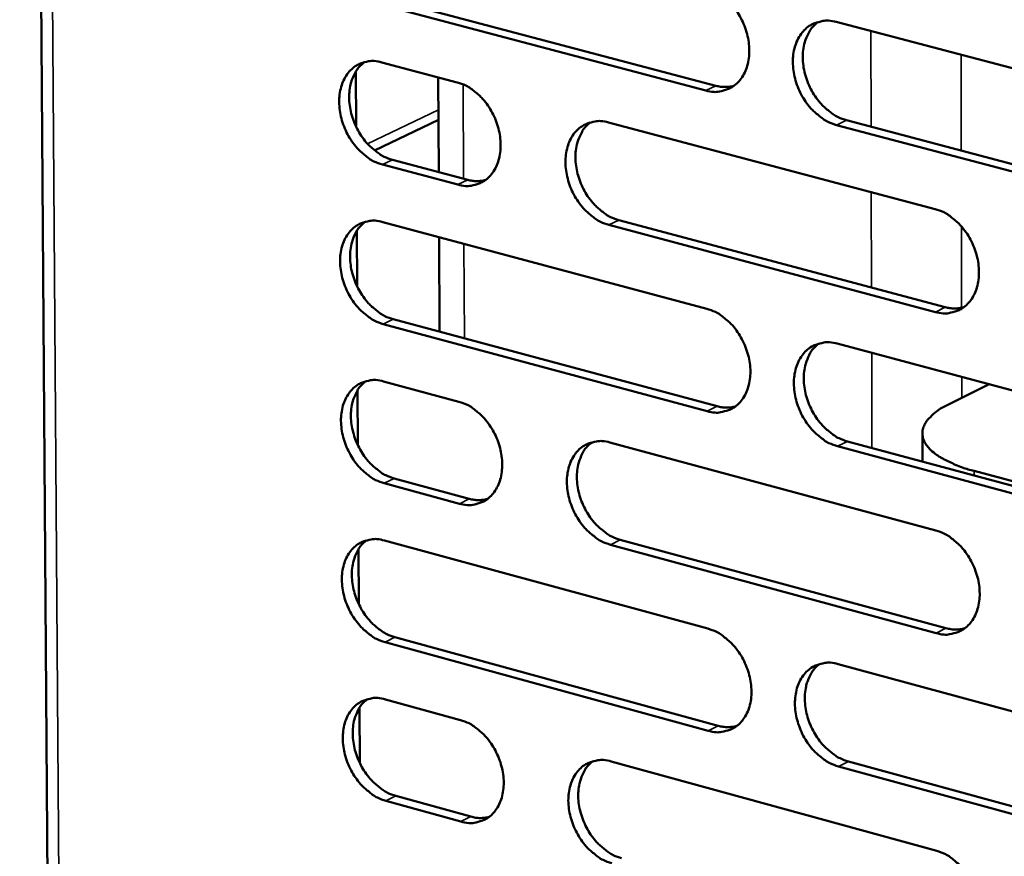
# Model space of a CAD drawing. Units: millimetres. Extents: x 65 to 5854, y 100 to 4100.
# Drawn here: x 4932 to 4992, y 3060 to 3111 of the extents above; entities that cross this region are included whole.
import ezdxf

# ---------------------------------------------------------------- set-up
doc = ezdxf.new("R2010")
doc.units = ezdxf.units.MM
doc.header["$LTSCALE"] = 20
doc.layers.add('Visible (ISO)', color=7, linetype='Continuous', lineweight=50)
doc.layers.add('Visible Narrow (ISO)', color=7, linetype='Continuous', lineweight=35)

msp = doc.modelspace()

# ---------------------------------------------------------------- linework, layer by layer
at = {"layer": 'Visible (ISO)'}
for p, q in [((4932.108, 3290.627), (4934.141, 3011.951)), ((4973.982, 3106.225), (4954.188, 3111.453)), ((4954.796, 3111.743), (4974.587, 3106.518)), ((4981.935, 3110.404), (5002.015, 3105.132)), ((4954.208, 3107.943), (4958.807, 3106.724)), ((4952.638, 3104.013), (4952.619, 3107.393)), ((4957.678, 3101.248), (4957.648, 3107.032)), ((4953.766, 3102.567), (4957.662, 3104.441)), ((4968.038, 3104.278), (4987.962, 3098.999)), ((4982.558, 3104.414), (5002.624, 3099.116)), ((5002.023, 3098.819), (4981.954, 3104.12)), ((4954.849, 3102.002), (4959.445, 3100.777)), ((4958.839, 3100.484), (4954.242, 3101.709)), ((4968.67, 3098.319), (4988.58, 3093.015)), ((4952.693, 3094.291), (4952.674, 3097.665)), ((4954.261, 3098.206), (4974.031, 3092.919)), ((4987.978, 3092.717), (4968.065, 3098.025)), ((4957.728, 3091.518), (4957.698, 3097.286)), ((4954.901, 3092.278), (4974.658, 3086.966)), ((4974.054, 3086.668), (4954.295, 3091.982)), ((4981.994, 3090.79), (5002.039, 3085.429)), ((4954.314, 3088.485), (4958.905, 3087.246)), ((4988.775, 3087.083), (4991.253, 3088.314)), ((4952.747, 3084.586), (4952.728, 3087.954)), ((4987.189, 3085.321), (4987.193, 3083.596)), ((4968.121, 3084.759), (4988.011, 3079.392)), ((5002.047, 3079.139), (4982.012, 3084.527)), ((4982.615, 3084.827), (5002.647, 3079.441)), ((5003.75, 3079.422), (4990.339, 3083.027)), ((4958.937, 3081.027), (4954.348, 3082.272)), ((4954.954, 3082.57), (4959.542, 3081.325)), ((4954.367, 3078.781), (4974.103, 3073.408)), ((4988.026, 3073.133), (4968.147, 3078.528)), ((4968.751, 3078.827), (4988.627, 3073.436)), ((4952.801, 3074.897), (4952.782, 3078.26)), ((4974.126, 3067.178), (4954.4, 3072.579)), ((4955.006, 3072.879), (4974.729, 3067.482)), ((4982.052, 3071.244), (5002.063, 3065.796)), ((4954.419, 3069.094), (4959.003, 3067.835)), ((4952.855, 3065.226), (4952.836, 3068.582)), ((4968.203, 3065.308), (4988.059, 3059.854)), ((4982.673, 3065.308), (5002.669, 3059.835)), ((5002.07, 3059.528), (4982.071, 3065.003)), ((4959.035, 3061.637), (4954.453, 3062.903)), ((4955.058, 3063.205), (4959.639, 3061.941))]:
    msp.add_line(p, q, dxfattribs=at)
at = {"layer": 'Visible (ISO)', "flags": 128}
for points in [[(4973.959, 3112.498, -0.034661), (4974.486, 3112.304, -0.05713), (4974.779, 3112.129, -0.01533), (4975.303, 3111.704, -0.033786), (4975.521, 3111.489, -0.029063), (4975.845, 3111.076, -0.029895), (4976.111, 3110.64, -0.028923), (4976.328, 3110.166, -0.028659), (4976.491, 3109.666, -0.031397), (4976.588, 3109.179, -0.03009), (4976.625, 3108.662, -0.036593), (4976.597, 3108.202, -0.034646), (4976.498, 3107.726, -0.044187), (4976.348, 3107.33, -0.042574), (4976.124, 3106.951, -0.051638), (4975.861, 3106.653, -0.051081), (4975.539, 3106.412, -0.053485), (4975.296, 3106.3, -0.027797), (4974.801, 3106.162, -0.073201), (4974.458, 3106.138, -0.051824), (4973.982, 3106.225)], [(4981.954, 3104.12, -0.0346), (4981.425, 3104.315, -0.057022), (4981.131, 3104.491, -0.015268), (4980.606, 3104.917, -0.033729), (4980.388, 3105.132, -0.029053), (4980.063, 3105.546, -0.029879), (4979.797, 3105.982, -0.02894), (4979.579, 3106.456, -0.02867), (4979.416, 3106.957, -0.031427), (4979.32, 3107.445, -0.030114), (4979.283, 3107.962, -0.03662), (4979.311, 3108.421, -0.034667), (4979.41, 3108.898, -0.044185), (4979.56, 3109.295, -0.042557), (4979.785, 3109.674, -0.051581), (4980.049, 3109.973, -0.050992), (4980.372, 3110.215, -0.053396), (4980.615, 3110.327, -0.027711), (4981.113, 3110.466, -0.073117), (4981.457, 3110.49, -0.051746), (4981.935, 3110.404)], [(4980.83, 3110.41, 0.042503), (4980.473, 3110.083, 0.06752), (4980.299, 3109.832, 0.021203), (4980.062, 3109.319, 0.041539), (4979.975, 3109.043, 0.03282), (4979.9, 3108.57, 0.034673), (4979.89, 3108.117, 0.028983), (4979.943, 3107.614, 0.030129), (4980.051, 3107.139, 0.027907), (4980.221, 3106.657, 0.028063), (4980.443, 3106.199, 0.029244), (4980.708, 3105.781, 0.028384), (4981.03, 3105.384, 0.033018), (4981.24, 3105.181, 0.014641), (4981.757, 3104.77, 0.055963), (4982.043, 3104.602, 0.033825), (4982.558, 3104.414)], [(4954.242, 3101.709, -0.034566), (4953.72, 3101.904, -0.057052), (4953.43, 3102.078, -0.015253), (4952.912, 3102.501, -0.033676), (4952.697, 3102.715, -0.028863), (4952.376, 3103.126, -0.029723), (4952.113, 3103.558, -0.028706), (4951.897, 3104.029, -0.02845), (4951.735, 3104.526, -0.031176), (4951.64, 3105.009, -0.029853), (4951.602, 3105.522, -0.0364), (4951.628, 3105.978, -0.034405), (4951.725, 3106.451, -0.044107), (4951.871, 3106.844, -0.042428), (4952.092, 3107.221, -0.051789), (4952.351, 3107.517, -0.051185), (4952.668, 3107.757, -0.053841), (4952.908, 3107.869, -0.028029), (4953.397, 3108.006, -0.073578), (4953.737, 3108.029, -0.052158), (4954.208, 3107.943)], [(4953.138, 3107.956, 0.042531), (4952.786, 3107.631, 0.067661), (4952.614, 3107.384, 0.021246), (4952.381, 3106.875, 0.041527), (4952.296, 3106.602, 0.032628), (4952.222, 3106.132, 0.034521), (4952.212, 3105.682, 0.028774), (4952.265, 3105.182, 0.029933), (4952.372, 3104.711, 0.027728), (4952.541, 3104.232, 0.027871), (4952.76, 3103.777, 0.029122), (4953.022, 3103.362, 0.028228), (4953.34, 3102.967, 0.032999), (4953.548, 3102.765, 0.014653), (4954.058, 3102.357, 0.056038), (4954.341, 3102.19, 0.033826), (4954.849, 3102.002)], [(4958.807, 3106.724, -0.034598), (4959.33, 3106.53, -0.057088), (4959.621, 3106.356, -0.01529), (4960.141, 3105.932, -0.033714), (4960.357, 3105.718, -0.028931), (4960.679, 3105.306, -0.029777), (4960.943, 3104.873, -0.028782), (4961.159, 3104.401, -0.02852), (4961.322, 3103.903, -0.031265), (4961.418, 3103.418, -0.029944), (4961.455, 3102.904, -0.036501), (4961.428, 3102.447, -0.034525), (4961.331, 3101.973, -0.044198), (4961.183, 3101.579, -0.042559), (4960.961, 3101.203, -0.051814), (4960.701, 3100.907, -0.051254), (4960.382, 3100.668, -0.05375), (4960.141, 3100.556, -0.027974), (4959.651, 3100.42, -0.07344), (4959.311, 3100.397, -0.052057), (4958.839, 3100.484)], [(4974.587, 3106.518, 0.033919), (4974.866, 3106.46, 0.033919), (4975.15, 3106.441, 0.032305), (4975.421, 3106.458, 0.032305), (4975.687, 3106.51)], [(4968.065, 3098.025, -0.034535), (4967.54, 3098.221, -0.056973), (4967.248, 3098.395, -0.015226), (4966.726, 3098.821, -0.033654), (4966.51, 3099.035, -0.028927), (4966.187, 3099.447, -0.029765), (4965.923, 3099.882, -0.028809), (4965.706, 3100.354, -0.028538), (4965.544, 3100.853, -0.031307), (4965.448, 3101.338, -0.029981), (4965.41, 3101.853, -0.036542), (4965.438, 3102.31, -0.034561), (4965.535, 3102.784, -0.044206), (4965.684, 3103.179, -0.042555), (4965.906, 3103.556, -0.051753), (4966.168, 3103.853, -0.051163), (4966.488, 3104.093, -0.053643), (4966.729, 3104.205, -0.027874), (4967.222, 3104.342, -0.073334), (4967.564, 3104.365, -0.051961), (4968.038, 3104.278)], [(4966.946, 3104.288, 0.042477), (4966.593, 3103.962, 0.067547), (4966.421, 3103.713, 0.021191), (4966.188, 3103.202, 0.041492), (4966.102, 3102.928, 0.032679), (4966.029, 3102.457, 0.034555), (4966.019, 3102.007, 0.028833), (4966.073, 3101.506, 0.029988), (4966.181, 3101.033, 0.027768), (4966.35, 3100.554, 0.027921), (4966.571, 3100.098, 0.029125), (4966.834, 3099.682, 0.028251), (4967.153, 3099.287, 0.032936), (4967.363, 3099.085, 0.014591), (4967.875, 3098.675, 0.0559), (4968.159, 3098.508, 0.033751), (4968.67, 3098.319)], [(4959.445, 3100.777, 0.033846), (4959.72, 3100.72, 0.033846), (4960.001, 3100.7, 0.032215), (4960.268, 3100.716, 0.032215), (4960.531, 3100.766)], [(4987.962, 3098.999, -0.034533), (4988.493, 3098.802, -0.056921), (4988.788, 3098.626, -0.015232), (4989.315, 3098.198, -0.033667), (4989.534, 3097.982, -0.029066), (4989.859, 3097.568, -0.029864), (4990.126, 3097.13, -0.029), (4990.344, 3096.655, -0.028706), (4990.508, 3096.153, -0.031543), (4990.604, 3095.665, -0.030215), (4990.641, 3095.147, -0.0368), (4990.612, 3094.687, -0.034856), (4990.512, 3094.211, -0.044405), (4990.361, 3093.814, -0.042825), (4990.135, 3093.436, -0.051733), (4989.869, 3093.139, -0.051203), (4989.545, 3092.899, -0.053332), (4989.301, 3092.787, -0.027649), (4988.802, 3092.651, -0.072928), (4988.457, 3092.628, -0.051643), (4987.978, 3092.717)], [(4954.295, 3091.982, -0.034469), (4953.773, 3092.178, -0.056923), (4953.484, 3092.353, -0.015183), (4952.966, 3092.777, -0.03358), (4952.751, 3092.991, -0.028801), (4952.43, 3093.401, -0.029652), (4952.168, 3093.834, -0.028678), (4951.952, 3094.304, -0.028408), (4951.791, 3094.801, -0.031188), (4951.695, 3095.283, -0.029848), (4951.657, 3095.796, -0.036463), (4951.684, 3096.251, -0.034455), (4951.78, 3096.723, -0.044227), (4951.926, 3097.115, -0.042552), (4952.147, 3097.49, -0.051924), (4952.406, 3097.785, -0.051333), (4952.723, 3098.023, -0.053889), (4952.963, 3098.135, -0.028036), (4953.451, 3098.27, -0.07355), (4953.79, 3098.293, -0.052176), (4954.261, 3098.206)], [(4953.182, 3098.218, 0.042448), (4952.832, 3097.894, 0.067572), (4952.662, 3097.646, 0.021178), (4952.432, 3097.138, 0.041444), (4952.348, 3096.866, 0.032539), (4952.276, 3096.397, 0.034437), (4952.268, 3095.949, 0.028685), (4952.322, 3095.45, 0.029848), (4952.429, 3094.981, 0.02763), (4952.598, 3094.503, 0.02778), (4952.817, 3094.05, 0.029006), (4953.079, 3093.636, 0.028119), (4953.396, 3093.242, 0.032854), (4953.604, 3093.041, 0.014541), (4954.113, 3092.633, 0.055835), (4954.394, 3092.466, 0.033676), (4954.901, 3092.278)], [(4974.031, 3092.919, -0.034468), (4974.557, 3092.722, -0.056873), (4974.85, 3092.547, -0.015189), (4975.374, 3092.12, -0.033593), (4975.591, 3091.905, -0.028939), (4975.914, 3091.492, -0.02975), (4976.18, 3091.056, -0.028868), (4976.397, 3090.583, -0.028574), (4976.559, 3090.083, -0.031422), (4976.655, 3089.598, -0.03008), (4976.693, 3089.082, -0.03672), (4976.664, 3088.624, -0.034749), (4976.566, 3088.15, -0.044427), (4976.416, 3087.756, -0.042823), (4976.193, 3087.38, -0.051906), (4975.93, 3087.084, -0.051375), (4975.609, 3086.846, -0.053578), (4975.366, 3086.735, -0.027811), (4974.872, 3086.601, -0.073143), (4974.529, 3086.579, -0.051858), (4974.054, 3086.668)], [(4988.58, 3093.015, 0.034672), (4988.868, 3092.955, 0.034672), (4989.161, 3092.935, 0.032981), (4989.439, 3092.954, 0.032981), (4989.713, 3093.01)], [(4982.012, 3084.527, -0.034407), (4981.484, 3084.725, -0.056765), (4981.191, 3084.901, -0.015128), (4980.666, 3085.33, -0.033536), (4980.449, 3085.545, -0.028929), (4980.125, 3085.959, -0.029734), (4979.859, 3086.395, -0.028885), (4979.642, 3086.868, -0.028584), (4979.479, 3087.368, -0.031452), (4979.383, 3087.854, -0.030105), (4979.346, 3088.37, -0.036748), (4979.374, 3088.828, -0.03477), (4979.473, 3089.302, -0.044425), (4979.623, 3089.697, -0.042806), (4979.847, 3090.074, -0.051849), (4980.111, 3090.37, -0.051285), (4980.433, 3090.609, -0.05349), (4980.676, 3090.72, -0.027726), (4981.173, 3090.856, -0.073061), (4981.517, 3090.878, -0.05178), (4981.994, 3090.79)], [(4980.87, 3090.796, 0.042338), (4980.519, 3090.468, 0.067343), (4980.347, 3090.218, 0.021067), (4980.117, 3089.706, 0.041373), (4980.032, 3089.432, 0.032638), (4979.961, 3088.961, 0.034502), (4979.953, 3088.511, 0.028801), (4980.009, 3088.011, 0.029956), (4980.118, 3087.539, 0.027708), (4980.289, 3087.06, 0.027876), (4980.51, 3086.606, 0.029007), (4980.775, 3086.19, 0.028161), (4981.095, 3085.796, 0.032725), (4981.304, 3085.595, 0.014416), (4981.819, 3085.184, 0.055555), (4982.103, 3085.017, 0.033523), (4982.615, 3084.827)], [(4954.348, 3082.272, -0.034373), (4953.826, 3082.469, -0.056795), (4953.537, 3082.644, -0.015113), (4953.019, 3083.069, -0.033484), (4952.805, 3083.283, -0.02874), (4952.485, 3083.694, -0.029581), (4952.222, 3084.127, -0.028652), (4952.007, 3084.596, -0.028366), (4951.846, 3085.093, -0.0312), (4951.75, 3085.574, -0.029843), (4951.712, 3086.086, -0.036527), (4951.739, 3086.54, -0.034506), (4951.835, 3087.011, -0.044346), (4951.981, 3087.402, -0.042676), (4952.202, 3087.776, -0.052059), (4952.46, 3088.07, -0.051481), (4952.777, 3088.307, -0.053936), (4953.017, 3088.417, -0.028043), (4953.505, 3088.551, -0.07352), (4953.844, 3088.573, -0.052193), (4954.314, 3088.485)], [(4953.226, 3088.498, 0.042366), (4952.879, 3088.173, 0.067482), (4952.71, 3087.925, 0.02111), (4952.483, 3087.418, 0.041362), (4952.4, 3087.146, 0.032449), (4952.33, 3086.679, 0.034352), (4952.323, 3086.232, 0.028597), (4952.378, 3085.735, 0.029763), (4952.486, 3085.267, 0.027533), (4952.655, 3084.791, 0.027688), (4952.875, 3084.339, 0.02889), (4953.136, 3083.926, 0.02801), (4953.453, 3083.534, 0.032709), (4953.659, 3083.334, 0.01443), (4954.168, 3082.926, 0.055633), (4954.448, 3082.759, 0.033527), (4954.954, 3082.57)], [(4958.905, 3087.246, -0.034406), (4959.428, 3087.049, -0.056831), (4959.718, 3086.875, -0.01515), (4960.238, 3086.449, -0.033521), (4960.453, 3086.235, -0.028808), (4960.774, 3085.823, -0.029634), (4961.038, 3085.389, -0.028728), (4961.254, 3084.918, -0.028435), (4961.416, 3084.421, -0.031289), (4961.511, 3083.938, -0.029934), (4961.549, 3083.425, -0.036628), (4961.522, 3082.97, -0.034627), (4961.425, 3082.498, -0.044439), (4961.277, 3082.106, -0.042808), (4961.056, 3081.732, -0.052083), (4960.796, 3081.438, -0.051549), (4960.478, 3081.202, -0.053844), (4960.237, 3081.092, -0.027988), (4959.747, 3080.959, -0.073381), (4959.407, 3080.938, -0.052091), (4958.937, 3081.027)], [(4974.658, 3086.966, 0.03463), (4974.942, 3086.906, 0.03463), (4975.231, 3086.886, 0.032919), (4975.507, 3086.904, 0.032919), (4975.777, 3086.958)], [(4990.339, 3083.027, -0.019108), (4989.631, 3083.231, -0.030126), (4989.197, 3083.404, -0.005202), (4988.482, 3083.749, -0.018221), (4988.283, 3083.857, -0.033141), (4987.965, 3084.075, -0.028707), (4987.631, 3084.369, -0.051343), (4987.422, 3084.623, -0.050164), (4987.266, 3084.92, -0.068123), (4987.194, 3085.201, -0.068684), (4987.201, 3085.488, -0.059601), (4987.287, 3085.784, -0.059264), (4987.44, 3086.053, -0.03563), (4987.578, 3086.214, -0.013843), (4987.971, 3086.591, -0.046856), (4988.288, 3086.828, -0.033679), (4988.775, 3087.083)], [(4968.147, 3078.528, -0.034342), (4967.623, 3078.725, -0.056716), (4967.331, 3078.901, -0.015086), (4966.81, 3079.328, -0.033463), (4966.595, 3079.543, -0.028804), (4966.273, 3079.955, -0.029622), (4966.009, 3080.39, -0.028754), (4965.793, 3080.861, -0.028454), (4965.63, 3081.359, -0.031332), (4965.535, 3081.842, -0.029971), (4965.497, 3082.356, -0.036669), (4965.525, 3082.811, -0.034664), (4965.622, 3083.284, -0.044446), (4965.77, 3083.676, -0.042804), (4965.992, 3084.051, -0.052022), (4966.253, 3084.345, -0.051457), (4966.573, 3084.583, -0.053736), (4966.814, 3084.693, -0.027888), (4967.306, 3084.827, -0.073276), (4967.648, 3084.849, -0.051995), (4968.121, 3084.759)], [(4967.01, 3084.769, 0.042311), (4966.663, 3084.442, 0.067369), (4966.494, 3084.194, 0.021055), (4966.266, 3083.684, 0.041327), (4966.183, 3083.412, 0.032499), (4966.113, 3082.944, 0.034385), (4966.106, 3082.496, 0.028654), (4966.162, 3081.998, 0.029817), (4966.271, 3081.529, 0.027571), (4966.441, 3081.052, 0.027736), (4966.662, 3080.6, 0.02889), (4966.925, 3080.186, 0.028031), (4967.243, 3079.794, 0.032645), (4967.45, 3079.593, 0.014368), (4967.961, 3079.184, 0.055494), (4968.243, 3079.017, 0.033451), (4968.751, 3078.827)], [(4959.542, 3081.325, 0.03455), (4959.822, 3081.266, 0.03455), (4960.108, 3081.245, 0.032822), (4960.379, 3081.262, 0.032822), (4960.646, 3081.314)], [(4988.011, 3079.392, -0.03434), (4988.54, 3079.194, -0.056665), (4988.835, 3079.017, -0.015092), (4989.361, 3078.587, -0.033475), (4989.579, 3078.371, -0.028942), (4989.904, 3077.957, -0.02972), (4990.171, 3077.519, -0.028945), (4990.388, 3077.045, -0.02862), (4990.552, 3076.543, -0.031568), (4990.648, 3076.057, -0.030205), (4990.684, 3075.54, -0.036928), (4990.655, 3075.082, -0.03496), (4990.556, 3074.608, -0.044647), (4990.405, 3074.213, -0.043076), (4990.179, 3073.838, -0.052001), (4989.914, 3073.542, -0.051495), (4989.591, 3073.305, -0.053422), (4989.347, 3073.196, -0.027662), (4988.849, 3073.063, -0.072868), (4988.504, 3073.042, -0.051675), (4988.026, 3073.133)], [(4954.4, 3072.579, -0.034277), (4953.88, 3072.777, -0.056667), (4953.591, 3072.952, -0.015044), (4953.073, 3073.378, -0.033389), (4952.859, 3073.592, -0.02868), (4952.539, 3074.003, -0.02951), (4952.277, 3074.436, -0.028625), (4952.062, 3074.905, -0.028324), (4951.901, 3075.401, -0.031212), (4951.805, 3075.882, -0.029838), (4951.767, 3076.394, -0.03659), (4951.794, 3076.846, -0.034557), (4951.89, 3077.316, -0.044466), (4952.036, 3077.707, -0.042801), (4952.256, 3078.079, -0.052194), (4952.515, 3078.372, -0.051628), (4952.831, 3078.608, -0.053983), (4953.071, 3078.717, -0.02805), (4953.558, 3078.849, -0.07349), (4953.898, 3078.871, -0.052209), (4954.367, 3078.781)], [(4953.27, 3078.794, 0.042283), (4952.925, 3078.468, 0.067393), (4952.759, 3078.221, 0.021042), (4952.534, 3077.715, 0.041279), (4952.452, 3077.444, 0.03236), (4952.383, 3076.978, 0.034268), (4952.378, 3076.532, 0.028508), (4952.434, 3076.037, 0.029678), (4952.543, 3075.57, 0.027436), (4952.712, 3075.096, 0.027597), (4952.932, 3074.646, 0.028774), (4953.193, 3074.234, 0.027902), (4953.509, 3073.843, 0.032566), (4953.715, 3073.643, 0.014319), (4954.222, 3073.236, 0.055431), (4954.502, 3073.069, 0.033378), (4955.006, 3072.879)], [(4974.103, 3073.408, -0.034276), (4974.629, 3073.209, -0.056617), (4974.921, 3073.033, -0.01505), (4975.444, 3072.604, -0.033402), (4975.66, 3072.389, -0.028817), (4975.983, 3071.976, -0.029607), (4976.248, 3071.54, -0.028813), (4976.464, 3071.068, -0.028489), (4976.627, 3070.568, -0.031447), (4976.723, 3070.084, -0.03007), (4976.76, 3069.57, -0.036849), (4976.732, 3069.115, -0.034853), (4976.634, 3068.642, -0.044669), (4976.484, 3068.25, -0.043074), (4976.261, 3067.877, -0.052175), (4975.998, 3067.583, -0.051669), (4975.678, 3067.348, -0.053668), (4975.436, 3067.239, -0.027823), (4974.942, 3067.107, -0.073082), (4974.6, 3067.087, -0.051889), (4974.126, 3067.178)], [(4988.627, 3073.436, 0.035382), (4988.92, 3073.374, 0.035382), (4989.218, 3073.353, 0.033591), (4989.501, 3073.373, 0.033591), (4989.779, 3073.431)], [(4982.071, 3065.003, -0.034216), (4981.543, 3065.203, -0.056509), (4981.25, 3065.38, -0.01499), (4980.726, 3065.81, -0.033345), (4980.51, 3066.026, -0.028807), (4980.187, 3066.439, -0.029591), (4979.921, 3066.876, -0.02883), (4979.705, 3067.348, -0.028499), (4979.542, 3067.848, -0.031477), (4979.446, 3068.332, -0.030095), (4979.409, 3068.847, -0.036876), (4979.437, 3069.302, -0.034874), (4979.536, 3069.775, -0.044667), (4979.685, 3070.168, -0.043057), (4979.909, 3070.542, -0.052117), (4980.173, 3070.836, -0.051578), (4980.494, 3071.072, -0.05358), (4980.737, 3071.182, -0.027739), (4981.232, 3071.314, -0.073), (4981.576, 3071.335, -0.051812), (4982.052, 3071.244)], [(4980.91, 3071.251, 0.042173), (4980.564, 3070.921, 0.067165), (4980.396, 3070.672, 0.020931), (4980.171, 3070.161, 0.041208), (4980.089, 3069.889, 0.032456), (4980.021, 3069.421, 0.03433), (4980.016, 3068.973, 0.028619), (4980.073, 3068.476, 0.029782), (4980.184, 3068.008, 0.02751), (4980.356, 3067.532, 0.027689), (4980.577, 3067.081, 0.028772), (4980.842, 3066.667, 0.02794), (4981.161, 3066.276, 0.032436), (4981.368, 3066.076, 0.014194), (4981.881, 3065.666, 0.055151), (4982.163, 3065.499, 0.033224), (4982.673, 3065.308)], [(4954.453, 3062.903, -0.034182), (4953.933, 3063.102, -0.056539), (4953.644, 3063.277, -0.014975), (4953.127, 3063.704, -0.033294), (4952.913, 3063.918, -0.028619), (4952.594, 3064.329, -0.029439), (4952.331, 3064.762, -0.028598), (4952.117, 3065.231, -0.028283), (4951.955, 3065.726, -0.031224), (4951.86, 3066.206, -0.029833), (4951.822, 3066.717, -0.036653), (4951.849, 3067.169, -0.034608), (4951.945, 3067.638, -0.044587), (4952.091, 3068.027, -0.042926), (4952.311, 3068.399, -0.052329), (4952.569, 3068.69, -0.051776), (4952.885, 3068.925, -0.054029), (4953.124, 3069.033, -0.028056), (4953.612, 3069.164, -0.073459), (4953.951, 3069.184, -0.052224), (4954.419, 3069.094)], [(4953.314, 3069.107, 0.0422), (4952.972, 3068.781, 0.067303), (4952.807, 3068.534, 0.020974), (4952.584, 3068.028, 0.041196), (4952.504, 3067.758, 0.03227), (4952.437, 3067.293, 0.034183), (4952.433, 3066.849, 0.028419), (4952.49, 3066.355, 0.029593), (4952.599, 3065.89, 0.027339), (4952.769, 3065.417, 0.027506), (4952.989, 3064.969, 0.028659), (4953.25, 3064.558, 0.027794), (4953.565, 3064.168, 0.032423), (4953.77, 3063.97, 0.01421), (4954.277, 3063.562, 0.055231), (4954.555, 3063.396, 0.033231), (4955.058, 3063.205)], [(4959.003, 3067.835, -0.034214), (4959.525, 3067.636, -0.056575), (4959.815, 3067.46, -0.015011), (4960.334, 3067.033, -0.033331), (4960.548, 3066.819, -0.028686), (4960.869, 3066.407, -0.029491), (4961.132, 3065.973, -0.028674), (4961.347, 3065.503, -0.028351), (4961.509, 3065.006, -0.031314), (4961.605, 3064.525, -0.029924), (4961.642, 3064.013, -0.036755), (4961.615, 3063.56, -0.03473), (4961.518, 3063.09, -0.044679), (4961.371, 3062.7, -0.043059), (4961.15, 3062.329, -0.052352), (4960.89, 3062.037, -0.051844), (4960.573, 3061.803, -0.053934), (4960.333, 3061.695, -0.027999), (4959.844, 3061.565, -0.073319), (4959.504, 3061.546, -0.052121), (4959.035, 3061.637)], [(4974.729, 3067.482, 0.035334), (4975.018, 3067.42, 0.035334), (4975.312, 3067.399, 0.033523), (4975.592, 3067.418, 0.033523), (4975.866, 3067.474)], [(4968.229, 3059.098, -0.034152), (4967.705, 3059.298, -0.056461), (4967.415, 3059.474, -0.014948), (4966.894, 3059.903, -0.033273), (4966.679, 3060.118, -0.028682), (4966.358, 3060.53, -0.02948), (4966.094, 3060.965, -0.0287), (4965.879, 3061.435, -0.02837), (4965.717, 3061.933, -0.031356), (4965.621, 3062.414, -0.029961), (4965.584, 3062.927, -0.036796), (4965.611, 3063.38, -0.034767), (4965.708, 3063.851, -0.044688), (4965.856, 3064.241, -0.043054), (4966.078, 3064.613, -0.052291), (4966.339, 3064.905, -0.051751), (4966.657, 3065.14, -0.053827), (4966.898, 3065.249, -0.0279), (4967.389, 3065.38, -0.073214), (4967.731, 3065.4, -0.052025), (4968.203, 3065.308)], [(4967.075, 3065.318, 0.042146), (4966.732, 3064.99, 0.06719), (4966.566, 3064.743, 0.020919), (4966.344, 3064.234, 0.041161), (4966.263, 3063.964, 0.032318), (4966.197, 3063.498, 0.034215), (4966.193, 3063.053, 0.028474), (4966.25, 3062.558, 0.029645), (4966.361, 3062.092, 0.027375), (4966.532, 3061.618, 0.027551), (4966.752, 3061.169, 0.028658), (4967.015, 3060.758, 0.027813), (4967.332, 3060.368, 0.032358), (4967.537, 3060.169, 0.014148), (4968.047, 3059.76, 0.055092), (4968.327, 3059.594, 0.033154), (4968.832, 3059.403)], [(4959.639, 3061.941, 0.035248), (4959.924, 3061.879, 0.035248), (4960.214, 3061.857, 0.033419), (4960.489, 3061.875, 0.033419), (4960.76, 3061.929)], [(4988.059, 3059.854, -0.034149), (4988.588, 3059.653, -0.05641), (4988.881, 3059.476, -0.014954), (4989.407, 3059.044, -0.033284), (4989.624, 3058.829, -0.028819), (4989.948, 3058.414, -0.029576), (4990.215, 3057.976, -0.02889), (4990.432, 3057.503, -0.028535), (4990.595, 3057.002, -0.031592), (4990.691, 3056.517, -0.030195), (4990.728, 3056.002, -0.037058), (4990.699, 3055.546, -0.035065), (4990.6, 3055.073, -0.04489), (4990.449, 3054.681, -0.043328), (4990.223, 3054.308, -0.052268), (4989.959, 3054.015, -0.051788), (4989.636, 3053.78, -0.053509), (4989.393, 3053.672, -0.027673), (4988.895, 3053.542, -0.072805), (4988.55, 3053.523, -0.051704), (4988.074, 3053.617)]]:
    msp.add_lwpolyline(points, format="xyb", dxfattribs=at)
at = {"layer": 'Visible Narrow (ISO)'}
for p, q in [((4932.819, 3289.578), (4934.826, 3012.007)), ((4984.04, 3109.851), (4984.057, 3104.018)), ((4989.558, 3102.566), (4989.544, 3108.406)), ((4959.196, 3100.844), (4959.167, 3106.6)), ((4973.982, 3106.225), (4974.587, 3106.518)), ((4953.339, 3102.968), (4957.658, 3105.046)), ((4981.954, 3104.12), (4982.558, 3104.414)), ((4954.242, 3101.709), (4954.849, 3102.002)), ((4958.839, 3100.484), (4959.445, 3100.777)), ((4984.068, 3100.031), (4984.084, 3094.213)), ((4968.065, 3098.025), (4968.67, 3098.319)), ((4989.58, 3092.977), (4989.568, 3097.943)), ((4959.244, 3091.11), (4959.216, 3096.881)), ((4987.978, 3092.717), (4988.58, 3093.015)), ((4954.295, 3091.982), (4954.901, 3092.278)), ((4984.095, 3090.228), (4984.112, 3084.424)), ((4989.593, 3087.489), (4989.59, 3088.758)), ((4974.054, 3086.668), (4974.658, 3086.966)), ((4982.012, 3084.527), (4982.615, 3084.827)), ((4990.34, 3082.75), (4990.339, 3083.027)), ((4954.348, 3082.272), (4954.954, 3082.57)), ((4958.937, 3081.027), (4959.542, 3081.325)), ((4968.147, 3078.528), (4968.751, 3078.827)), ((4988.026, 3073.133), (4988.627, 3073.436)), ((4954.4, 3072.579), (4955.006, 3072.879)), ((4974.126, 3067.178), (4974.729, 3067.482)), ((4982.071, 3065.003), (4982.673, 3065.308)), ((4954.453, 3062.903), (4955.058, 3063.205)), ((4959.035, 3061.637), (4959.639, 3061.941))]:
    msp.add_line(p, q, dxfattribs=at)

doc.saveas('drawing.dxf')
